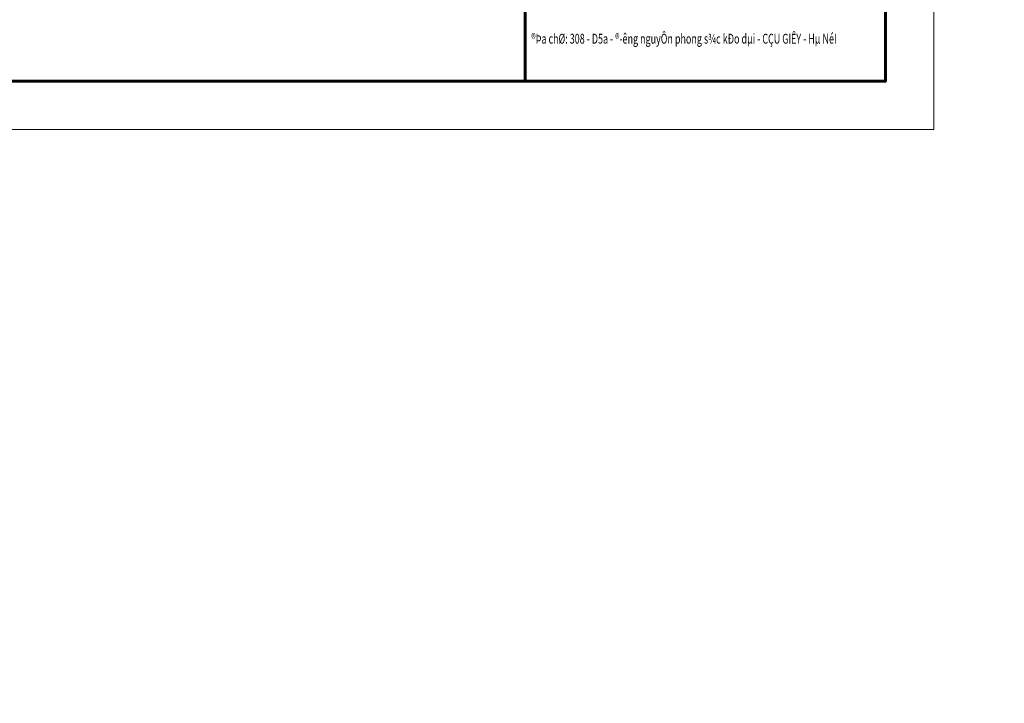
# Model space of a CAD drawing. Units: inches. Extents: x 843852 to 2174534, y -469463 to 903513.
# Drawn here: x 1214545 to 1227269, y -310292 to -301460 of the extents above; entities that cross this region are included whole.
import ezdxf
from ezdxf.enums import TextEntityAlignment as Align

# ---------------------------------------------------------------- set-up
doc = ezdxf.new("R2010")
doc.units = ezdxf.units.IN
doc.header["$MEASUREMENT"] = 0
doc.layers.get('DEFPOINTS').update_dxf_attribs({"lineweight": 18})
doc.layers.add('COT THEP TO', color=6, linetype='Continuous')
for name, color, linetype, lineweight in [('k', 6, 'Continuous', 60), ('KHUNGTEN', 7, 'Continuous', 20), ('NETTHAY', 8, 'Continuous', 25)]:
    doc.layers.add(name, color=color, linetype=linetype, lineweight=lineweight)
doc.styles.add('ARIALB', font='VHARIALB.TTF', dxfattribs={"width": 0.75})
doc.styles.add('STYLE1', font='VHAVAN.TTF', dxfattribs={"height": 300})

# ---------------------------------------------------------------- blocks, each defined once
blk = doc.blocks.new('KHUNG TEN GIAP')
at = {"layer": 'DEFPOINTS'}
blk.add_lwpolyline([(-424145, 37283), (-382145, 37283), (-382145, 7583), (-424145, 7583)], close=True, dxfattribs=at)
at = {"layer": 'k', "color": 6}
blk.add_lwpolyline([(-423449, 36586), (-388016, 36586), (-388016, 8279), (-423449, 8279)], close=True, dxfattribs=at)
blk.add_lwpolyline([(-388016, 36586), (-382842, 36586), (-382842, 8279), (-388016, 8279)], dxfattribs=at)
at = {"layer": 'KHUNGTEN', "linetype": 'Continuous', "ltscale": 15, "style": 'STYLE1', "oblique": 0, "width": 0.67}
blk.add_text('®Þa chØ: 308 - D5a - ®\xadêng nguyÔn phong s¾c kÐo dµi - CÇU GIÊY - Hµ NéI', height=141.07, rotation=360, dxfattribs=at).set_placement((-387925, 8818))
at = {"layer": 'KHUNGTEN', "color": 1, "linetype": 'Continuous', "ltscale": 15}
for tag, height, style, oblique, width, p, p2 in [('FFF', 196, 'ARIALB', 360, 2.473151, (-387863, 17991), (-383048, 17991)), ('4', 196, 'ARIALB', 360, 24.854355, (-387863, 16975), (-384079, 16975)), ('KT', 196, 'ARIALB', 360, 4.714792, (-383865, 16993), (-383147, 16993)), ('6', 141, 'STYLE1', 0, 8.868079, (-386121, 15453), (-384017, 15453)), ('7', 141, 'STYLE1', 0, 8.919029, (-386125, 14659), (-384010, 14659)), ('8', 141, 'STYLE1', 0, 8.909026, (-386123, 13814), (-384010, 13814)), ('9', 141, 'STYLE1', 0, 9.026239, (-386130, 13013), (-383989, 13013))]:
    blk.add_attdef(tag, text='', height=height, dxfattribs=dict(at, style=style, oblique=oblique, width=width)).set_placement(p, p2, align=Align.FIT)
at = {"layer": 'KHUNGTEN', "color": 1, "linetype": 'Continuous', "ltscale": 15, "style": 'STYLE1', "oblique": 0}
blk.add_attdef('5', (-385643, 16228), '', height=141, rotation=360, dxfattribs=at)

msp = doc.modelspace()

# ---------------------------------------------------------------- linework, layer by layer
at = {"layer": 'COT THEP TO', "color": 7}
msp.add_circle((1075205.1, -238109.76), 231353.46, dxfattribs=at)

# ---------------------------------------------------------------- block references
at = {"layer": 'NETTHAY', "color": 0, "xscale": 0.9000000000232831, "yscale": 0.8999999999068677, "zscale": 0.9}
msp.add_blockref('KHUNG TEN GIAP', (1570289.48, -309705.5), dxfattribs=at)

doc.saveas('drawing.dxf')
